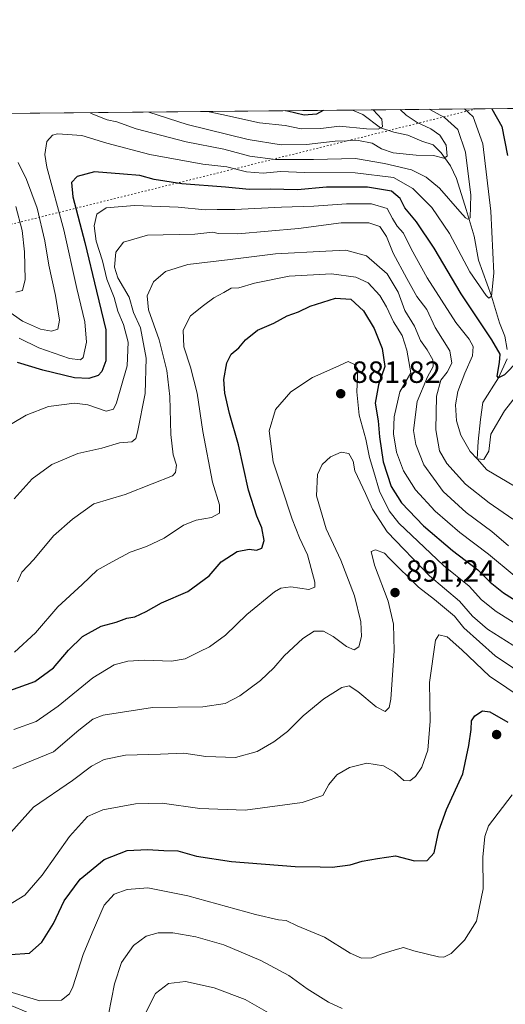
# Model space of a CAD drawing. Units: metres. Extents: x 566515 to 569957, y 4728752 to 4731099.
# Drawn here: x 566829 to 566987, y 4730778 to 4731099 of the extents above; entities that cross this region are included whole.
import ezdxf

# ---------------------------------------------------------------- set-up
doc = ezdxf.new("R2010")
doc.units = ezdxf.units.M
doc.header["$MEASUREMENT"] = 0
doc.linetypes.add('DGN Style 5', pattern=[1.1536117293433497, 0.4944050268614355, -0.6592067024819142])
for name, color, linetype, lineweight in [('Arbolado forestal CxS', 92, 'Continuous', 0), ('Comarca CxS', 21, 'Continuous', 0), ('Comunidad Autónoma CxS', 142, 'Continuous', 0), ('Corriente natural lineal', 142, 'Continuous', 13), ('Curva de nivel maestra', 30, 'Continuous', 30), ('Curva de nivel normal', 30, 'Continuous', 0), ('Espacio natural protegido CxS', 121, 'Continuous', 0), ('Estanque Cxs', 5, 'Continuous', 0), ('Municipio CxS', 4, 'Continuous', 0), ('Provincia CxS', 1, 'Continuous', 0), ('Punto de cota en terreno', 7, 'Continuous', 0), ('Rótulo de punto de cota en terreno', 7, 'Continuous', 0), ('Vía pecuaria eje', 92, 'DGN Style 5', 0)]:
    doc.layers.add(name, color=color, linetype=linetype, lineweight=lineweight)
doc.styles.add('Style-Arial', font='txt')

# ---------------------------------------------------------------- blocks, each defined once
blk = doc.blocks.new('5PATER')
at = {"layer": 'Estanque Cxs', "linetype": 'Continuous', "lineweight": 0}
h = blk.add_hatch(color=51, dxfattribs=at)
edge = h.paths.add_edge_path()
edge.add_ellipse((0, 0), major_axis=(-0.1095731443231308, -0.1110710700762829), ratio=0.9994222409660322, start_angle=0, end_angle=360)

msp = doc.modelspace()

# ---------------------------------------------------------------- linework, layer by layer
at = {"layer": 'Arbolado forestal CxS', "color": 92, "linetype": 'Continuous', "lineweight": 0, "extrusion": (-0.429928265902239, -0.004239918367981164, 0.9028530939585501), "elevation": -263053.8157667249, "flags": 128}
msp.add_lwpolyline([(-4725248.595413675, 554315.1158735377), (-4725248.595413676, 554542.904426972)], dxfattribs=at)
at = {"layer": 'Arbolado forestal CxS', "color": 92, "linetype": 'Continuous', "lineweight": 0, "extrusion": (-0.1466073416957477, -0.00144578248251262, 0.9891937105915704), "elevation": -89137.84465004013, "flags": 128}
msp.add_lwpolyline([(-4725248.794027844, 606801.2104827735), (-4725248.794027844, 607054.4665215714)], dxfattribs=at)
at = {"layer": 'Arbolado forestal CxS', "color": 92, "linetype": 'Continuous', "lineweight": 0}
msp.add_polyline3d([(566665.3530000001, 4731066.781500001, 794.048299999995), (567610.3553999999, 4731076.1009, 980.3441000000021)], dxfattribs=at)
at = {"layer": 'Comarca CxS', "color": 21, "linetype": 'Continuous', "lineweight": 0, "flags": 128}
msp.add_lwpolyline([(567733.2140164003, 4728763.722403279), (566537.4100005036, 4728751.929982672), (566516.4544822025, 4730927.776812589), (566515.1300005034, 4731065.29998265), (569926.2500005288, 4731098.93998265), (569949.5955578084, 4728792.933219776), (569949.6700005289, 4728785.579982677), (569933.941845481, 4728785.424879484)], close=True, dxfattribs=at)
at = {"layer": 'Comunidad Autónoma CxS', "color": 142, "linetype": 'Continuous', "lineweight": 0, "flags": 128}
msp.add_lwpolyline([(567733.2140164003, 4728763.722403279), (566537.4100005036, 4728751.929982672), (566516.4544822025, 4730927.776812589), (566515.1300005034, 4731065.29998265), (569926.2500005288, 4731098.93998265), (569949.5955578084, 4728792.933219776), (569949.6700005289, 4728785.579982677), (569933.941845481, 4728785.424879484)], close=True, dxfattribs=at)
at = {"layer": 'Corriente natural lineal', "color": 142, "linetype": 'Continuous', "lineweight": 13}
for points in [[(566987.7862999998, 4730991.4409, 848.812300000005), (566987.0455, 4730995.780099999, 847.9033000000054), (566985.2462999999, 4731000.1193, 847.5921999999991), (566982.7000000002, 4731008.74, 845.2753999999987), (566978.3671000004, 4731020.5452, 843.3053000000073), (566976.9912999999, 4731028.376900001, 841.669399999999), (566974.3454999998, 4731037.055199999, 840.2707999999985), (566971.2763, 4731047.109400001, 838.0583000000044), (566969.2654999997, 4731051.2369, 836.928700000004), (566966.1963000001, 4731055.576099999, 835.1217999999935), (566963.6562999999, 4731058.1161, 834.0436999999947), (566959.9521000005, 4731059.280200001, 833.5837999999932), (566955.4013, 4731061.291099999, 832.8733999999968), (566950.8503999999, 4731062.243600001, 831.4807000000002), (566946.4550000001, 4731063.635, 830.6478999999963), (566940.6903999997, 4731068.064400001, 829.1052999999956), (566937.2932000002, 4731069.463300001, 828.3738000000012)], [(566990.1501000002, 4730946.800100001, 856.8080999999949), (566981.1716999998, 4730952.176700001, 855.8711999999941), (566978, 4730955.779999999, 855.6162999999942), (566978.2613000004, 4730961.437100001, 854.619200000001), (566979.0551000005, 4730968.580900001, 853.2225000000036), (566979.8487999998, 4730974.1372, 852.2027999999991), (566984.9000000004, 4730982.189999999, 850.8910000000034), (566987.7862999998, 4730988.3718, 849.4793999999965)]]:
    msp.add_polyline3d(points, dxfattribs=at)
at = {"layer": 'Curva de nivel maestra', "color": 30, "linetype": 'Continuous', "lineweight": 30, "flags": 128}
for points, elevation in [([(566927.7686000001, 4731069.3694), (566925.5999999996, 4731068.100099999), (566921.6200000001, 4731067.800100001), (566916.1799999997, 4731069.110099999), (566915.4338999996, 4731069.2477)], 825), ([(566982.7664000001, 4731069.911699999), (566986, 4731064.1601), (566987.8399999999, 4731054.670100001)], 850), ([(566991.25, 4730987.5801), (566986.9400000004, 4730983.140100001), (566984.9000000004, 4730982.190099999), (566984.5099999999, 4730982.7301), (566985.29, 4730987.110099999), (566985.4400000004, 4730989.8201), (566982.7400000002, 4730994.5001), (566972.7199999997, 4731009.540100001), (566963.9400000004, 4731024.470100001), (566958.2199999997, 4731033.0101), (566954.4199999999, 4731037.550100001), (566952.8300000001, 4731040.6601), (566950.04, 4731043.0101), (566942.2199999997, 4731044.370100001), (566934.6699999999, 4731044.360099999), (566928.8600000005, 4731044.290100001), (566919.4500000002, 4731043.450099999), (566910.4299999997, 4731043.710100001), (566903.5999999996, 4731043.530099999), (566895.9000000004, 4731044.280099999), (566881.6699999999, 4731045.440099999), (566872.6699999999, 4731046.8301), (566868, 4731048.090100001), (566862.6699999999, 4731048.590100001), (566853.1600000003, 4731049.300100001), (566847.5599999996, 4731047.840100001), (566845.7100000001, 4731045.8301), (566846.1799999997, 4731041.210100001), (566850.0499999998, 4731026.3201), (566853.8799999999, 4731010.370100001), (566856.9500000002, 4730997.770099999), (566856.8799999999, 4730987.670100001), (566855.6200000001, 4730984.1801), (566854.3899999997, 4730982.920100001), (566851.3600000005, 4730981.920100001), (566846.7100000001, 4730982.170100001), (566836.3200000003, 4730984.600099999), (566828.0999999996, 4730987.120100001)], 850), ([(566825.5700000003, 4730880.140100001), (566833.7300000004, 4730883.1601), (566839.8099999996, 4730887.630100001), (566844.7199999997, 4730893.390100001), (566849.2999999998, 4730897.800100001), (566855.4299999997, 4730901.120100001), (566860.2300000004, 4730902.440099999), (566863.7300000004, 4730903.790100001), (566866.3300000001, 4730904.190099999), (566870, 4730905.9001), (566875.0300000003, 4730908.8101), (566883.6900000004, 4730912.450099999), (566890.5899999999, 4730917.600099999), (566894.5599999996, 4730922.1801), (566899.6699999999, 4730925.4801), (566903.6699999999, 4730926.290100001), (566906, 4730925.970100001), (566907.8099999996, 4730926.6501), (566908.5499999998, 4730929.130100001), (566907.7800000003, 4730933.2601), (566906.0999999996, 4730937.0101), (566903.3700000001, 4730945.540100001), (566900.1299999999, 4730960.3201), (566897.2699999996, 4730970.4901), (566895.7000000002, 4730977.1801), (566895.4000000004, 4730981.5801), (566896.3300000001, 4730987.0101), (566897.7999999998, 4730989.8201), (566900.2999999998, 4730991.9101), (566902.4299999997, 4730994.550100001), (566906.3300000001, 4730997.6601), (566911.6699999999, 4730999.9801), (566916, 4731002.3201), (566919.6699999999, 4731003.620100001), (566923.5099999999, 4731005.4901), (566931.7999999998, 4731008.1801), (566936.8300000001, 4731007.8301), (566940.8700000001, 4731004.0001), (566944.4199999999, 4730998.2401), (566946.9800000004, 4730991.720100001), (566947.8499999996, 4730985.8201), (566945.79, 4730979.840100001), (566944.7000000002, 4730973.920100001), (566945.7100000001, 4730968.1601), (566946.1100000005, 4730962.920100001), (566947.3300000001, 4730954.8101), (566949.8899999997, 4730946.710100001), (566953.2599999999, 4730941.420100001), (566960.4400000004, 4730933.890100001), (566969.8799999999, 4730925.870100001), (566978.1399999997, 4730919.540100001), (566982.2300000004, 4730915.550100001), (566986.5599999996, 4730912.0001), (566993.3399999999, 4730907.8201)], 875), ([(566825.7800000003, 4730794.0701), (566832, 4730794.550100001), (566836, 4730798.090100001), (566839.8399999999, 4730804.2601), (566843.3499999996, 4730811.6501), (566848.5800000001, 4730818.670100001), (566856.3200000003, 4730825.040100001), (566863.8700000001, 4730827.970100001), (566870.4800000004, 4730828.380100001), (566875.79, 4730827.970100001), (566880.3300000001, 4730827.870100001), (566886.4400000004, 4730826.170100001), (566897.8600000005, 4730824.380100001), (566918.6200000001, 4730822.770099999), (566926.7599999999, 4730822.6601), (566930.7400000002, 4730822.5601), (566936.5999999996, 4730823.3301), (566940.4600000001, 4730824.5701), (566945.4400000004, 4730825.4101), (566951.3700000001, 4730826.2401), (566957.54, 4730824.700099999), (566961.6900000004, 4730824.7601), (566964.0099999999, 4730827.210100001), (566965.5199999996, 4730834.470100001), (566968, 4730841.4001), (566973.3399999999, 4730853.020099999), (566975.2199999997, 4730862.270099999), (566975.9800000004, 4730867.460100001), (566976.1600000003, 4730870.2501), (566977.2000000002, 4730871.940099999), (566979.7699999996, 4730873.520099999), (566982.0899999999, 4730873.2601), (566988, 4730869.8201)], 900)]:
    msp.add_lwpolyline(points, dxfattribs=dict(at, elevation=elevation))
at = {"layer": 'Curva de nivel normal', "color": 30, "linetype": 'Continuous', "lineweight": 0, "flags": 128}
for points, elevation in [([(566973.8947999999, 4731069.824300001), (566976.7100000001, 4731067.210100001), (566979.7999999998, 4731058.5001), (566982.4600000001, 4731036.450099999), (566983.3799999999, 4731016.300100001), (566982.7000000002, 4731008.7401), (566981.8200000003, 4731008.110099999), (566980.9199999999, 4731008.970100001), (566975.5999999996, 4731016.770099999), (566968.9800000004, 4731029.2401), (566963.1799999997, 4731037.720100001), (566957.0300000003, 4731043.940099999), (566950.7000000002, 4731047.460100001), (566938.1799999997, 4731048.9901), (566921.6699999999, 4731049.1601), (566913.8600000005, 4731049.4801), (566908.1900000004, 4731048.860099999), (566902.7699999996, 4731049.3301), (566896.4000000004, 4731050.9901), (566888.4900000002, 4731051.800100001), (566871.2100000001, 4731055.0101), (566857.2599999999, 4731058.640100001), (566849.0599999996, 4731061.130100001), (566841.1699999999, 4731061.720100001), (566839.5, 4731061.270099999), (566837.6399999997, 4731059.2501), (566837, 4731054.970100001), (566837.6299999999, 4731050.890100001), (566843.2599999999, 4731030.420100001), (566847.4900000002, 4731011.2401), (566850.0700000003, 4731000.420100001), (566850.5999999996, 4730993.800100001), (566849.5499999998, 4730988.7301), (566848.6500000004, 4730988.0601), (566845.0199999996, 4730988.4801), (566835.0899999999, 4730991.880100001), (566828.6699999999, 4730995.130100001)], 845), ([(566962.3443, 4731069.7104), (566967.3600000005, 4731067.0601), (566971.7100000001, 4731063.130100001), (566974.2199999997, 4731055.7601), (566975.8600000005, 4731041.720100001), (566975.6900000004, 4731034.360099999), (566974.8799999999, 4731033.860099999), (566974.1200000001, 4731034.370100001), (566972.29, 4731036.370100001), (566965.7199999997, 4731043.9901), (566961.3399999999, 4731047.630100001), (566956.5599999996, 4731049.950099999), (566947.7300000004, 4731052.0001), (566938.3499999996, 4731053.670100001), (566924.5599999996, 4731053.340100001), (566912.2599999999, 4731053.360099999), (566903.9000000004, 4731054.440099999), (566895.4299999997, 4731056.6801), (566883.0499999998, 4731059.0801), (566866.79, 4731063.390100001), (566860.4500000002, 4731065.6501), (566857.3600000005, 4731066.3301), (566852.6799999997, 4731068.1501), (566851.789, 4731068.620100001)], 840), ([(566952.8383999999, 4731069.616699999), (566954.7999999998, 4731067.800100001), (566958.3600000005, 4731065.440099999), (566962.9199999999, 4731063.340100001), (566965.8300000001, 4731061.3301), (566967.9199999999, 4731058.020099999), (566968.2400000002, 4731054.4801), (566967.1200000001, 4731053.7501), (566963.7100000001, 4731054.630100001), (566958.04, 4731054.7301), (566950.6399999997, 4731055.470100001), (566946.7999999998, 4731056.800100001), (566943.79, 4731058.640100001), (566939.29, 4731059.5701), (566931.6600000003, 4731059.290100001), (566922.3600000005, 4731058.220100001), (566914.0999999996, 4731058.1601), (566903.3600000005, 4731059.850099999), (566883.3700000001, 4731064.720100001), (566870.9532000005, 4731068.8091)], 835), ([(566944.0832000002, 4731069.530300001), (566946.8899999997, 4731066.520099999), (566947.1600000003, 4731064.040100001), (566945.75, 4731063.2301), (566941.8399999999, 4731063.380100001), (566933.1200000001, 4731064.270099999), (566926.9900000002, 4731063.5001), (566920.5800000001, 4731063.300100001), (566915.3300000001, 4731064.4301), (566907, 4731065.360099999), (566894.6699999999, 4731068.050100001), (566890.0933999997, 4731068.9978)], 830), ([(566828.2999999998, 4731052.3201), (566831.0199999996, 4731046.840100001), (566834.4600000001, 4731037.5001), (566837.0199999996, 4731026.8101), (566838.2800000003, 4731018.880100001), (566840.5300000003, 4731009.020099999), (566841.7599999999, 4731000.9901), (566841.29, 4730998.0601), (566839.2000000002, 4730997.420100001), (566835.5999999996, 4730998.040100001), (566829.7699999996, 4731000.5801), (566821.9400000004, 4731006.040100001)], 840), ([(566994.29, 4730980.860099999), (566986.8399999999, 4730971.380100001), (566982.3899999997, 4730963.8201), (566981.8300000001, 4730958.270099999), (566980.1699999999, 4730955.4901), (566978, 4730955.780099999), (566975.7000000002, 4730958.130100001), (566972.6299999999, 4730963.4101), (566971.2100000001, 4730968.1501), (566970.9400000004, 4730973.380100001), (566971.6600000003, 4730977.720100001), (566973.9299999997, 4730983.710100001), (566976.5, 4730989.280099999), (566976.7199999997, 4730992.350099999), (566975.3700000001, 4730994.710100001), (566970.9800000004, 4731000.1801), (566966.3600000005, 4731007.4801), (566961.6600000003, 4731014.710100001), (566956.4199999999, 4731024.2401), (566953.9100000003, 4731029.380100001), (566951.8600000005, 4731031.620100001), (566950.4100000003, 4731034.110099999), (566948.5800000001, 4731037.370100001), (566943.5499999998, 4731038.880100001), (566935.3300000001, 4731038.9301), (566924.7000000002, 4731038.1601), (566914.1500000004, 4731037.8101), (566898.9299999997, 4731037.0101), (566893.25, 4731037.020099999), (566889.2400000002, 4731036.9101), (566880.5099999999, 4731037.800100001), (566866.2400000002, 4731038.4001), (566857.0499999998, 4731037.590100001), (566854, 4731035.4801), (566853.1500000004, 4731031.710100001), (566853.7199999997, 4731026.720100001), (566855.8300000001, 4731020.3201), (566857.1900000004, 4731014.350099999), (566859.6100000005, 4731008.360099999), (566860.7999999998, 4731003.840100001), (566862.7100000001, 4730999.4901), (566864.2300000004, 4730993.8201), (566863.8200000003, 4730986.0801), (566860.4299999997, 4730973.9901), (566859.4299999997, 4730971.9101), (566857.0099999999, 4730971.2401), (566851.0800000001, 4730973.360099999), (566846.7000000002, 4730973.850099999), (566838.1799999997, 4730972.8201), (566830.8899999997, 4730969.940099999), (566821.7400000002, 4730964.520099999)], 855), ([(566827.54, 4731038.0601), (566829.6100000005, 4731030.200099999), (566830.3799999999, 4731023.2401), (566830.6200000001, 4731014.200099999), (566829.7800000003, 4731010.590100001), (566827.5499999998, 4731010.0601)], 835), ([(566826.9900000002, 4730942.710100001), (566832.9100000003, 4730949.1801), (566839.3399999999, 4730953.850099999), (566847.79, 4730957.470100001), (566855.5800000001, 4730959.210100001), (566861.3399999999, 4730960.920100001), (566865.3899999997, 4730961.3201), (566866.6399999997, 4730962.390100001), (566867.2400000002, 4730964.420100001), (566869.6799999997, 4730977.030099999), (566870.0700000003, 4730988.5101), (566868.1699999999, 4730998.4901), (566865.9600000001, 4731003.5001), (566864.5499999998, 4731008.420100001), (566860.8499999996, 4731014.7601), (566859.7000000002, 4731018.200099999), (566860.2000000002, 4731023.1601), (566862.6500000004, 4731026.360099999), (566870.4699999997, 4731028.630100001), (566885.8899999997, 4731028.950099999), (566891.7800000003, 4731029.610099999), (566893.5800000001, 4731029.220100001), (566899.8899999997, 4731029.1501), (566919.6699999999, 4731030.850099999), (566933.6699999999, 4731032.6601), (566942.6900000004, 4731032.7501), (566946.1900000004, 4731031.530099999), (566948.4199999999, 4731028.2501), (566950.5499999998, 4731022.770099999), (566955.0800000001, 4731014.540100001), (566958.2800000003, 4731008.6801), (566961.5700000003, 4731004.440099999), (566964.3200000003, 4730998.600099999), (566969.0199999996, 4730990.9301), (566969.7400000002, 4730986.960100001), (566968.1500000004, 4730983.9901), (566966.1200000001, 4730981.370100001), (566964.6799999997, 4730976.120100001), (566964.4600000001, 4730965.1501), (566965.6900000004, 4730958.360099999), (566968.1100000005, 4730954.200099999), (566974.1399999997, 4730947.5001), (566981.8399999999, 4730941.440099999), (566989.6299999999, 4730936.090100001)], 860), ([(566828.1399999997, 4730915.640100001), (566829.5199999996, 4730918.790100001), (566833.3799999999, 4730922.920100001), (566839.8099999996, 4730930.5801), (566846, 4730936.0601), (566852.9699999997, 4730941.040100001), (566863.2300000004, 4730944.1601), (566871.9699999997, 4730947.610099999), (566878.6900000004, 4730950.1801), (566879.6500000004, 4730951.2501), (566879.9000000004, 4730953.630100001), (566878.9000000004, 4730957.050100001), (566878.0499999998, 4730963.620100001), (566877.79, 4730976.110099999), (566876.8200000003, 4730984.5801), (566874.2800000003, 4730994.590100001), (566870.79, 4731004.360099999), (566870.3700000001, 4731008.880100001), (566872.4699999997, 4731013.460100001), (566876.3700000001, 4731016.860099999), (566883.6699999999, 4731019.110099999), (566897.4900000002, 4731020.780099999), (566912.25, 4731022.550100001), (566928.6500000004, 4731023.4801), (566935.1100000005, 4731023.790100001), (566941.9199999999, 4731021.960100001), (566948.5800000001, 4731016.100099999), (566952.1699999999, 4731010.120100001), (566954.3899999997, 4731004.090100001), (566957.5499999998, 4730999.020099999), (566959.4900000002, 4730994.3101), (566961.6299999999, 4730991.2301), (566963.5, 4730988.0101), (566963.6799999997, 4730985.800100001), (566961.7999999998, 4730982.450099999), (566958.4299999997, 4730974.4001), (566957.1699999999, 4730964.9901), (566958, 4730960.450099999), (566960.5700000003, 4730953.7501), (566966.8700000001, 4730945.110099999), (566974.4299999997, 4730938.2601), (566982.7800000003, 4730932.020099999), (566988.1699999999, 4730927.3201)], 865), ([(566990.0800000001, 4730917.690099999), (566981.6299999999, 4730924.610099999), (566972.3300000001, 4730931.670100001), (566964.2400000002, 4730938.670100001), (566957.9000000004, 4730945.620100001), (566953.9100000003, 4730951.8201), (566951.6399999997, 4730957.9001), (566950.6600000003, 4730963.9101), (566950.9600000001, 4730969.450099999), (566952.75, 4730977.600099999), (566956.3899999997, 4730983.8201), (566955, 4730991.1601), (566953.5199999996, 4730995.920100001), (566950.6500000004, 4731000.4001), (566948.4500000002, 4731005.340100001), (566946.25, 4731008.9901), (566942.4199999999, 4731013.140100001), (566938.4500000002, 4731015.030099999), (566930.5199999996, 4731016.0801), (566916.6699999999, 4731015.2601), (566905.3300000001, 4731013.0101), (566900.2999999998, 4731011.530099999), (566897.7999999998, 4731011.380100001), (566895.3399999999, 4731009.9301), (566892.1100000005, 4731008.220100001), (566888.7300000004, 4731005.7301), (566884.4600000001, 4731002.380100001), (566882.1100000005, 4730997.7301), (566882.3799999999, 4730992.2301), (566884.5199999996, 4730985.590100001), (566886.6299999999, 4730977.190099999), (566888.5700000003, 4730964.600099999), (566891.6600000003, 4730948.140100001), (566893.9299999997, 4730940.690099999), (566893.9600000001, 4730937.9801), (566891.3700000001, 4730936.5701), (566886.4000000004, 4730935.7601), (566882.2400000002, 4730934.0801), (566875.9199999999, 4730929.920100001), (566870.1100000005, 4730927.140100001), (566864.7999999998, 4730925.3301), (566858.9199999999, 4730922.170100001), (566854.0999999996, 4730919.460100001), (566849.1600000003, 4730914.780099999), (566841.29, 4730907.520099999), (566833.9199999999, 4730899.0001), (566827.0800000001, 4730892.690099999)], 870), ([(566826.9400000004, 4730867.4801), (566834.1699999999, 4730870.0801), (566841.3799999999, 4730875.100099999), (566852.6699999999, 4730884.370100001), (566859.6699999999, 4730888.530099999), (566864.0800000001, 4730889.7401), (566869.5599999996, 4730890.050100001), (566878.29, 4730889.770099999), (566882.7699999996, 4730890.5001), (566887.3700000001, 4730892.840100001), (566890.6500000004, 4730894.4001), (566895.9199999999, 4730898.270099999), (566902.8399999999, 4730904.940099999), (566911.8499999996, 4730912.350099999), (566913.9100000003, 4730913.540100001), (566917.1900000004, 4730913.970100001), (566923.0800000001, 4730913.1501), (566925.0300000003, 4730913.9001), (566925.0800000001, 4730915.5001), (566922.6299999999, 4730924.450099999), (566920.0800000001, 4730929.970100001), (566917.6699999999, 4730936.110099999), (566914.2199999997, 4730946.610099999), (566911.4699999997, 4730954.8101), (566910.1900000004, 4730964.8201), (566912.1699999999, 4730971.8201), (566917.2599999999, 4730977.600099999), (566924.2999999998, 4730982.290100001), (566931.8700000001, 4730985.6601), (566935.9699999997, 4730987.440099999), (566938.0199999996, 4730986.4801), (566939.0800000001, 4730984.9001), (566938.7100000001, 4730977.630100001), (566939.5300000003, 4730970.0001), (566941.7000000002, 4730962.190099999), (566942.8200000003, 4730956.1601), (566944.2800000003, 4730951.4901), (566946.0999999996, 4730945.170100001), (566949.2999999998, 4730938.8301), (566952.4800000004, 4730934.710100001), (566967.0300000003, 4730920.920100001), (566975.4199999999, 4730914.1601), (566979.3499999996, 4730909.790100001), (566984.2199999997, 4730905.940099999), (566996.5, 4730898.2301)], 880), ([(566991.6399999997, 4730893.710100001), (566981.3899999997, 4730900.210100001), (566976.4600000001, 4730904.440099999), (566972.2000000002, 4730909.350099999), (566962.4299999997, 4730917.620100001), (566948.6200000001, 4730931.9101), (566943.8499999996, 4730939.370100001), (566941.5800000001, 4730944.4001), (566938.04, 4730951.8201), (566937.5700000003, 4730954.9301), (566936.0999999996, 4730957.450099999), (566933.6699999999, 4730957.880100001), (566930.1799999997, 4730956.420100001), (566927.4100000003, 4730953.880100001), (566925.9699999997, 4730950.630100001), (566925.5800000001, 4730943.6501), (566928.79, 4730932.940099999), (566933.5599999996, 4730922.710100001), (566937.9699999997, 4730911.0701), (566940.04, 4730902.5701), (566940.2800000003, 4730897.8201), (566939.3600000005, 4730894.390100001), (566937.9000000004, 4730893.450099999), (566935.4100000003, 4730894.4901), (566931.0199999996, 4730897.850099999), (566927.8399999999, 4730899.530099999), (566924.8700000001, 4730899.520099999), (566921.1399999997, 4730897.1601), (566915, 4730891.5001), (566911.6600000003, 4730887.540100001), (566907.2800000003, 4730883.460100001), (566900.6100000005, 4730878.4801), (566895.79, 4730875.9301), (566888.54, 4730874.9001), (566872.1399999997, 4730874.600099999), (566856.04, 4730872.200099999), (566852.6799999997, 4730870.850099999), (566848.1100000005, 4730867.280099999), (566839.8899999997, 4730860.210100001), (566826.5300000003, 4730854.7301)], 885), ([(567000.7800000003, 4730880.0801), (566983.8200000003, 4730891.460100001), (566973.6200000001, 4730900.670100001), (566970.6200000001, 4730904.4001), (566964.04, 4730909.860099999), (566958.9000000004, 4730913.880100001), (566949.4100000003, 4730923.2301), (566947.7199999997, 4730924.9901), (566944.8099999996, 4730926.0801), (566943.4000000004, 4730925.4801), (566944.4800000004, 4730921.090100001), (566948.9600000001, 4730909.300100001), (566950.75, 4730901.800100001), (566950.9299999997, 4730893.1501), (566949.8600000005, 4730877.340100001), (566949.29, 4730874.610099999), (566948, 4730873.300100001), (566945, 4730874.8301), (566939.0199999996, 4730879.9001), (566936.2000000002, 4730881.7501), (566933.8799999999, 4730881.170100001), (566928.0199999996, 4730877.4901), (566921.2800000003, 4730871.920100001), (566916.1500000004, 4730866.840100001), (566911.7199999997, 4730863.4301), (566906.2199999997, 4730860.3201), (566899.2199999997, 4730858.380100001), (566889.5499999998, 4730858.700099999), (566882.2999999998, 4730859.710100001), (566874.7100000001, 4730859.4801), (566863.3200000003, 4730859.0601), (566856.3200000003, 4730857.6801), (566852.1799999997, 4730855.470100001), (566845.9900000002, 4730850.8201), (566833.3600000005, 4730842.1501), (566825.9600000001, 4730833.860099999)], 890), ([(566999.3300000001, 4730873.270099999), (566982.0199999996, 4730884.870100001), (566973.0099999999, 4730893.5001), (566968.1900000004, 4730897.700099999), (566965.4900000002, 4730898.300100001), (566964.3399999999, 4730896.610099999), (566962.3899999997, 4730882.840100001), (566962.6100000005, 4730870.170100001), (566961.8799999999, 4730860.720100001), (566959.9699999997, 4730855.190099999), (566957.8300000001, 4730852.120100001), (566956.0199999996, 4730850.7401), (566954.0800000001, 4730850.880100001), (566950.9800000004, 4730853.530099999), (566947.3899999997, 4730855.590100001), (566941.9800000004, 4730856.4901), (566936.3300000001, 4730855.130100001), (566932.2400000002, 4730852.6601), (566929.6399999997, 4730849.590100001), (566927.6200000001, 4730845.9901), (566920.9199999999, 4730843.690099999), (566902.3799999999, 4730841.200099999), (566887.5700000003, 4730841.720100001), (566875.25, 4730843.4001), (566866.5999999996, 4730843.280099999), (566855.8899999997, 4730841.2301), (566850.9400000004, 4730839.120100001), (566845.0499999998, 4730832.610099999), (566836.1600000003, 4730819.9301), (566830.4400000004, 4730813.4901), (566822.6399999997, 4730808.6601)], 895), ([(566989.3700000001, 4730846.200099999), (566981.7199999997, 4730836.0701), (566980.4500000002, 4730832.5601), (566979.8399999999, 4730825.8201), (566979.9400000004, 4730815.5001), (566977.7800000003, 4730805.0001), (566973.8399999999, 4730798.7501), (566969.4500000002, 4730794.440099999), (566967.1100000005, 4730793.2601), (566965.3300000001, 4730793.3201), (566957.2800000003, 4730795.280099999), (566953.9199999999, 4730796.4301), (566951.2199999997, 4730795.600099999), (566946.6399999997, 4730794.170100001), (566943.6699999999, 4730793.0001), (566940.2800000003, 4730792.880100001), (566936.5199999996, 4730794.5001), (566928.2100000001, 4730799.700099999), (566919.25, 4730803.4101), (566915.6600000003, 4730805.1501), (566913.2199999997, 4730805.370100001), (566905.6799999997, 4730807.1601), (566883.5899999999, 4730813.1801), (566870.6500000004, 4730815.850099999), (566863.9100000003, 4730815.2601), (566859.6299999999, 4730813.7401), (566856.4000000004, 4730810.1501), (566852.4199999999, 4730801.1501), (566849.5, 4730794.120100001), (566846.1399999997, 4730783.540100001), (566845.0599999996, 4730781.3101), (566842.4600000001, 4730779.2401), (566835.3700000001, 4730778.960100001), (566823.0499999998, 4730782.6501)], 905), ([(566933.9800000004, 4730776.470100001), (566929.4500000002, 4730778.5601), (566922.5599999996, 4730782.920100001), (566916.5199999996, 4730787.220100001), (566907.4199999999, 4730792.1801), (566895.3300000001, 4730797.2301), (566886.2300000004, 4730799.9101), (566878.7100000001, 4730801.140100001), (566874, 4730801.120100001), (566870, 4730800.0701), (566865.9400000004, 4730797.0801), (566862.0599999996, 4730791.520099999), (566859.6900000004, 4730784.5101), (566857.7199999997, 4730774.530099999)], 910), ([(566909.9400000004, 4730775.0601), (566902.3799999999, 4730779.4801), (566892.2300000004, 4730783.2301), (566882.8499999996, 4730785.300100001), (566877.3700000001, 4730784.6801), (566873.0999999996, 4730781.360099999), (566869.0499999998, 4730773.4801)], 915)]:
    msp.add_lwpolyline(points, dxfattribs=dict(at, elevation=elevation))
at = {"layer": 'Espacio natural protegido CxS', "color": 121, "linetype": 'Continuous', "lineweight": 0, "flags": 128}
msp.add_lwpolyline([(567733.2140164003, 4728763.722403279), (566537.4100005036, 4728751.929982672), (566516.4544822025, 4730927.776812589), (566515.1300005034, 4731065.29998265), (569926.2500005288, 4731098.93998265), (569949.5955578084, 4728792.933219776), (569949.6700005289, 4728785.579982677), (569933.941845481, 4728785.424879484)], close=True, dxfattribs=at)
at = {"layer": 'Municipio CxS', "color": 4, "linetype": 'Continuous', "lineweight": 0, "flags": 128}
msp.add_lwpolyline([(566835.6449999993, 4730773.408), (566812.1459999996, 4730783.272000001), (566793.289, 4730787.731000002), (566765.5199999989, 4730783.811000001), (566736.1030000002, 4730779.615), (566703.322999999, 4730790.120999998), (566678.9959999999, 4730805.061000001), (566650.1750000007, 4730823.754000001), (566629.0220000006, 4730838.86), (566605.5319999988, 4730857.878), (566575.5549999991, 4730877.700999999), (566571.0890000006, 4730880.649), (566546.4729999996, 4730896.900000001), (566519.9289999995, 4730925.301999999), (566516.4544822025, 4730927.776812589), (566515.1300005034, 4731065.29998265), (569926.2500005288, 4731098.93998265)], dxfattribs=at)
at = {"layer": 'Provincia CxS', "color": 1, "linetype": 'Continuous', "lineweight": 0, "flags": 128}
msp.add_lwpolyline([(567733.2140164003, 4728763.722403279), (566537.4100005036, 4728751.929982672), (566516.4544822025, 4730927.776812589), (566515.1300005034, 4731065.29998265), (569926.2500005288, 4731098.93998265), (569949.5955578084, 4728792.933219776), (569949.6700005289, 4728785.579982677), (569933.941845481, 4728785.424879484)], close=True, dxfattribs=at)
at = {"layer": 'Vía pecuaria eje', "color": 92, "linetype": 'DGN Style 5', "lineweight": 0, "extrusion": (-0.2456973397653368, 0.9653187339100228, 0.08827547334671801), "elevation": 4427760.792898795, "flags": 128}
msp.add_lwpolyline([(-1716426.127104343, -391538.0669459726), (-1716255.345532121, -391549.2469917511), (-1715948.860468116, -391483.3294562967)], dxfattribs=at)

# ---------------------------------------------------------------- block references
at = {"layer": 'Punto de cota en terreno', "color": 7, "linetype": 'Continuous', "lineweight": 0, "xscale": 10, "yscale": 10, "zscale": 10}
for p in [(566933.4800000004, 4730976.970000001, 881.8200000000071), (566951.2000000002, 4730912.130000001, 891.2400000000052), (566984.3200000003, 4730865.82, 901.9600000000064)]:
    msp.add_blockref('5PATER', p, dxfattribs=at)

# ---------------------------------------------------------------- texts
at = {"layer": 'Rótulo de punto de cota en terreno', "color": 7, "linetype": 'Continuous', "lineweight": 0, "style": 'Style-Arial'}
for s, p in [('881,82', (566937.0077999998, 4730980.4978)), ('891,24', (566954.7278000005, 4730915.6578))]:
    msp.add_text(s, height=7.000000000000002, dxfattribs=at).set_placement(p)

doc.saveas('drawing.dxf')
